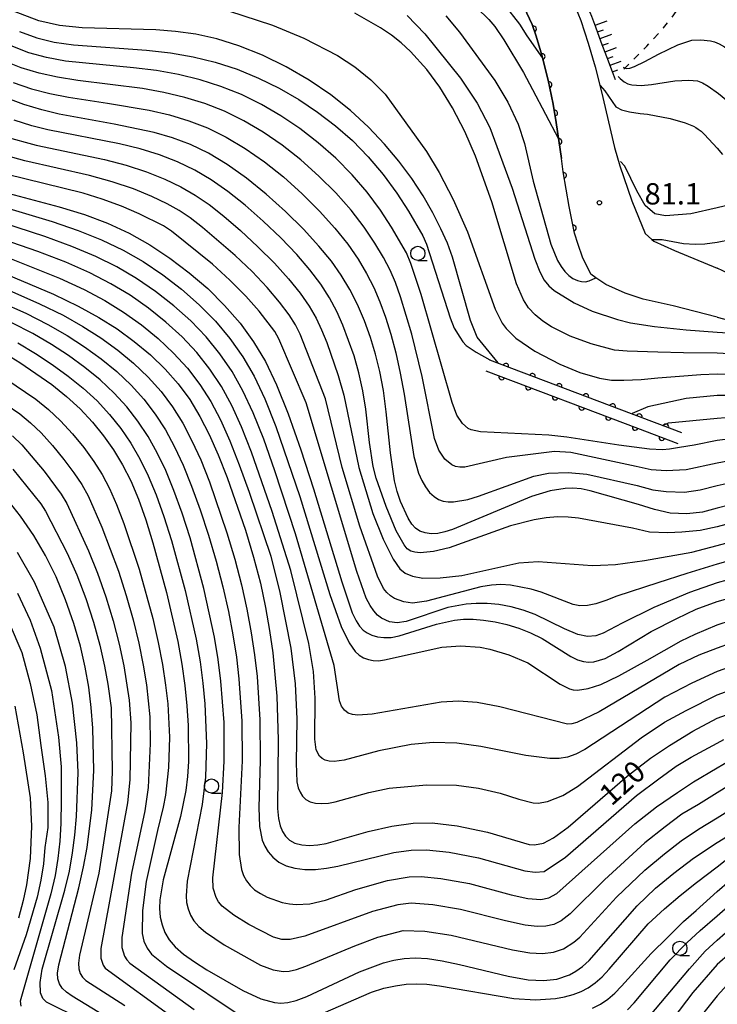
# Model space of a CAD drawing. Extents: x -10000 to -8000, y 96000 to 97501.
# Drawn here: x -8344 to -8221, y 97219 to 97392 of the extents above; entities that cross this region are included whole.
import ezdxf

# ---------------------------------------------------------------- set-up
doc = ezdxf.new("R2010")
doc.units = 0
doc.linetypes.add('I', pattern=[2.5, 1.25, -1.25])
for name, color, linetype in [('2101000', 3, 'Continuous'), ('6101110', 2, 'Continuous'), ('6101990', 2, 'Continuous'), ('6110000', 4, 'Continuous'), ('6301000', 2, 'I'), ('6331000', 2, 'Continuous'), ('7101000', 4, 'Continuous'), ('7102000', 2, 'Continuous'), ('7312000', 4, 'Continuous')]:
    doc.layers.add(name, color=color, linetype=linetype)
doc.layers.get('0').off()
doc.styles.add('ROMANS', font='romans')

# ---------------------------------------------------------------- blocks, each defined once
blk = doc.blocks.new('633100')
at = {"layer": '6331000'}
blk.add_lwpolyline([(0, -0.5), (0.67, -0.5)], dxfattribs=at)
blk.add_circle((0, 0), 0.5, dxfattribs=at)
blk = doc.blocks.new('731200')
at = {"layer": '7312000'}
blk.add_circle((0, 0), 0.15, dxfattribs=at)
blk = doc.blocks.new('M07')
blk.add_arc((0, 0), 0.5, 180, 0)

msp = doc.modelspace()

# ---------------------------------------------------------------- linework, layer by layer
at = {"layer": '2101000', "flags": 128}
for points in [[(-8269.44, 97416.17), (-8265.18, 97410.73), (-8264.7, 97410.11), (-8261.94, 97406.43), (-8259.62, 97403.01), (-8257.06, 97398.86), (-8254.72, 97394.64), (-8253.31, 97391.65), (-8252.56, 97389.57), (-8251.58, 97386.24), (-8250.5, 97381.87), (-8249.58, 97377.61), (-8249.04, 97374.39), (-8248.14, 97368.06)], [(-8253.87, 97409.15), (-8248.8, 97400.72), (-8247.12, 97397.66), (-8245.77, 97394.92), (-8244.75, 97392.32), (-8243.44, 97388.34), (-8242.22, 97384.17), (-8241.06, 97379.79), (-8238.82, 97370), (-8237.83, 97366.76), (-8235.73, 97360.59)], [(-8220.72, 97340.11), (-8228.49, 97342.14), (-8233.76, 97343.33), (-8236.9, 97344.39), (-8240.35, 97345.86), (-8242.08, 97347.08), (-8242.97, 97347.7), (-8244.46, 97350.71), (-8245.21, 97352.94), (-8245.86, 97354.91), (-8246.8, 97359.63), (-8247.86, 97365.71), (-8248.14, 97368.06)], [(-8235.73, 97360.59), (-8233.42, 97354.89), (-8232.21, 97353.79), (-8231.9, 97353.5), (-8228.21, 97351.87), (-8220.72, 97348.78)], [(-8142, 97315.49), (-8149.26, 97318.06), (-8171.04, 97327.19), (-8178.67, 97330.39), (-8180.77, 97331.27), (-8192.05, 97336.42), (-8201.17, 97340.59), (-8201.25, 97340.63), (-8208.1, 97343.22), (-8212.75, 97344.98), (-8220.72, 97348.78)], [(-8220.72, 97340.11), (-8216.48, 97339), (-8213.15, 97337.67), (-8200.83, 97332.75), (-8200.38, 97332.57), (-8190.45, 97328.73), (-8186.14, 97326.97), (-8175.38, 97322.58), (-8168.41, 97319.73), (-8156.46, 97314.54), (-8151.38, 97312.05), (-8150.54, 97311.64), (-8146.04, 97309.46)]]:
    msp.add_lwpolyline(points, dxfattribs=at)
at = {"layer": '6101110', "flags": 128}
msp.add_lwpolyline([(-8238.62, 97381.91), (-8239.14, 97383.31), (-8240.13, 97385.94), (-8241.12, 97388.56), (-8242.11, 97391.19), (-8242.81, 97393.05), (-8243.07, 97393.76), (-8243.11, 97393.82), (-8244.58, 97396.21), (-8246.06, 97398.6), (-8246.45, 97399.24), (-8247.86, 97400.73), (-8249.8, 97402.77), (-8250.13, 97403.11), (-8251.15, 97404.77), (-8252.66, 97407.19), (-8253.87, 97409.15)], dxfattribs=at)
at = {"layer": '6101990', "flags": 128}
for points in [[(-8242.23, 97391.5), (-8240.08, 97392.31)], [(-8241.79, 97390.33), (-8240.73, 97390.73)], [(-8241.35, 97389.16), (-8239.27, 97389.95)], [(-8240.91, 97388), (-8239.88, 97388.38)], [(-8240.46, 97386.83), (-8238.46, 97387.58)], [(-8240.02, 97385.66), (-8239.04, 97386.03)], [(-8239.58, 97384.49), (-8237.64, 97385.22)], [(-8239.14, 97383.32), (-8238.19, 97383.68)]]:
    msp.add_lwpolyline(points, dxfattribs=at)
at = {"layer": '6110000', "flags": 128}
for points in [[(-8248.14, 97368.06), (-8249.04, 97374.39), (-8249.58, 97377.61), (-8250.5, 97381.87), (-8251.58, 97386.24), (-8252.56, 97389.57), (-8253.31, 97391.65), (-8254.72, 97394.64), (-8257.06, 97398.86), (-8259.62, 97403.01), (-8261.94, 97406.43), (-8264.7, 97410.11), (-8265.18, 97410.73)], [(-8245.21, 97352.94), (-8245.86, 97354.91), (-8246.8, 97359.63), (-8247.86, 97365.71), (-8248.14, 97368.06)], [(-8226.94, 97319.77), (-8230.35, 97321.06), (-8235.81, 97323.13), (-8260.74, 97332.55)], [(-8261.44, 97330.68), (-8234.74, 97320.58), (-8227.65, 97317.9)]]:
    msp.add_lwpolyline(points, dxfattribs=at)
at = {"layer": '6301000', "flags": 128}
msp.add_lwpolyline([(-8237.15, 97383.77), (-8233.1, 97387.86), (-8230.19, 97391.04), (-8228.93, 97392.58), (-8227.84, 97394.08), (-8226.6, 97396.22), (-8225.63, 97398.86), (-8225.2, 97400.65), (-8225.15, 97401.35), (-8225.26, 97403.04), (-8225.67, 97405.45), (-8225.92, 97406.25), (-8226.71, 97408.07), (-8227.74, 97409.86), (-8228.8, 97411.23), (-8229.47, 97411.81), (-8230.34, 97412.39), (-8231.31, 97412.95), (-8233.12, 97413.82), (-8234.49, 97414.26), (-8236.12, 97414.58), (-8238.72, 97414.9), (-8241.71, 97415.14), (-8243.52, 97415.2), (-8246.2, 97415.13), (-8255.61, 97414.48)], dxfattribs=at)
at = {"layer": '7101000', "flags": 128}
for points in [[(-8267.64, 97398.31), (-8263.02, 97394.56), (-8260.89, 97392.55), (-8259.88, 97391.32), (-8258.25, 97388.97), (-8254.81, 97383.2), (-8253.21, 97380.23), (-8248.64, 97371.54)], [(-8259.27, 97332.1), (-8262.99, 97336.62), (-8264.16, 97339.54), (-8267.33, 97350.7), (-8268.22, 97353.14), (-8269.34, 97355.71), (-8270.77, 97358.51), (-8272.49, 97361.47), (-8274.49, 97364.52), (-8276.74, 97367.57), (-8279.27, 97370.6), (-8282.1, 97373.58), (-8285.25, 97376.49), (-8288.73, 97379.27), (-8292.52, 97381.86), (-8296.59, 97384.22), (-8300.78, 97386.26), (-8304.9, 97387.91), (-8308.8, 97389.11), (-8312.5, 97389.92), (-8316.07, 97390.43), (-8319.53, 97390.73), (-8332.5, 97391.05), (-8336.52, 97391.49), (-8340.13, 97392.31), (-8344.62, 97393.98)], [(-8281.75, 97336.58), (-8282.83, 97339.49), (-8284.06, 97342.34), (-8285.41, 97345.03), (-8286.89, 97347.53), (-8288.64, 97349.99), (-8290.82, 97352.64), (-8293.56, 97355.62), (-8296.71, 97358.75), (-8300.1, 97361.81), (-8303.55, 97364.59), (-8306.98, 97366.99), (-8310.29, 97368.98), (-8313.45, 97370.51), (-8316.58, 97371.69), (-8319.83, 97372.63), (-8326.88, 97374.11), (-8336.55, 97375.87), (-8339.58, 97376.62), (-8342.75, 97377.59), (-8346.03, 97378.8)], [(-8213.86, 97361.04), (-8220.72, 97359.39), (-8225.37, 97358.32), (-8229.82, 97357.95), (-8231.67, 97358.32), (-8233.4, 97359.8), (-8234.88, 97362.39), (-8236.95, 97366.69), (-8237.72, 97367.55)], [(-8350.67, 97363.33), (-8336.53, 97359.57), (-8332.11, 97358.2), (-8328.04, 97356.66), (-8324.25, 97354.9), (-8320.62, 97352.87), (-8317.07, 97350.54), (-8313.64, 97347.95), (-8310.4, 97345.16), (-8307.42, 97342.2), (-8304.72, 97339.08), (-8302.34, 97335.81), (-8300.25, 97332.31), (-8298.29, 97328.23), (-8296.26, 97323.13), (-8294.03, 97316.81), (-8291.77, 97309.93), (-8286.78, 97293.54), (-8284.98, 97288.1), (-8284.3, 97286.67), (-8283.67, 97285.74), (-8283.03, 97285.07), (-8282.31, 97284.57), (-8281.49, 97284.19), (-8280.53, 97283.9), (-8279.42, 97283.75), (-8278.13, 97283.78), (-8276.69, 97284.04), (-8270.15, 97286.08), (-8266.97, 97286.81), (-8265.38, 97286.96), (-8263.7, 97286.96), (-8261.83, 97286.81), (-8259.83, 97286.5), (-8257.75, 97286.03), (-8255.64, 97285.39), (-8253.56, 97284.58), (-8251.55, 97283.6), (-8246.49, 97280.43), (-8245.29, 97279.82), (-8244.28, 97279.52), (-8243.35, 97279.43), (-8242.41, 97279.5), (-8240.43, 97280.09), (-8238.18, 97281.31), (-8232.33, 97284.8), (-8227.81, 97287.13), (-8224.45, 97288.74), (-8220.72, 97290.07), (-8212.86, 97292.34)], [(-8348.6, 97348.84), (-8337.57, 97344.19), (-8333.21, 97342.1), (-8329.58, 97340.1), (-8326.37, 97338.06), (-8323.34, 97335.85), (-8320.49, 97333.48), (-8317.9, 97330.99), (-8315.6, 97328.38), (-8313.58, 97325.62), (-8311.77, 97322.67), (-8310.12, 97319.47), (-8308.56, 97315.92), (-8306.99, 97311.91), (-8303.75, 97302.64), (-8302.32, 97297.87), (-8301.14, 97293.34), (-8300.22, 97289.07), (-8299.5, 97285), (-8298.95, 97281.09), (-8298.26, 97273.44), (-8298, 97265.75), (-8298.11, 97253.68), (-8297.96, 97251.93), (-8297.67, 97250.64), (-8297.26, 97249.62), (-8296.71, 97248.77), (-8295.99, 97248.07), (-8295.04, 97247.56), (-8293.85, 97247.26), (-8292.48, 97247.17), (-8291.02, 97247.26), (-8289.53, 97247.53), (-8282.17, 97249.61), (-8277.99, 97250.56), (-8274.25, 97251.06), (-8270.92, 97251.13), (-8266.5, 97250.61), (-8261.14, 97249.51), (-8253.84, 97247.35), (-8252.87, 97247.29), (-8251.28, 97247.58), (-8249.51, 97248.48), (-8246.97, 97250.37), (-8236.58, 97259.38)], [(-8209.29, 97309.44), (-8220.72, 97306.55), (-8223.29, 97305.82), (-8226.06, 97305.53), (-8228.98, 97305.67), (-8231.75, 97306.26), (-8234.6, 97307.16), (-8243.07, 97309.59), (-8244.68, 97309.91), (-8246.12, 97310.03), (-8247.46, 97310), (-8250.15, 97309.56), (-8253.39, 97308.58), (-8267.34, 97302.76), (-8268.68, 97302.33), (-8269.9, 97302.08), (-8271.05, 97302.03), (-8272.11, 97302.17), (-8273.04, 97302.49), (-8273.81, 97302.99), (-8274.49, 97303.72), (-8275.14, 97304.74), (-8276.48, 97307.67), (-8277.06, 97309.43), (-8277.52, 97311.31), (-8278.21, 97316.25), (-8278.97, 97323.47), (-8279.46, 97327.21), (-8280.08, 97330.58), (-8280.84, 97333.65), (-8281.75, 97336.58)], [(-8346.51, 97334.01), (-8343.49, 97332.18), (-8337.87, 97328.27), (-8335.27, 97326.18), (-8332.87, 97323.99), (-8330.7, 97321.68), (-8328.75, 97319.26), (-8327, 97316.76), (-8325.41, 97314.15), (-8323.96, 97311.32), (-8322.6, 97308.12), (-8321.3, 97304.46), (-8320.04, 97300.41), (-8317.67, 97291.7), (-8315.69, 97283.07), (-8314.97, 97279.09), (-8314.43, 97275.33), (-8314.06, 97271.73), (-8313.84, 97268.25), (-8313.8, 97261.95), (-8313.97, 97259.27), (-8314.27, 97256.84), (-8315.22, 97252.24), (-8318.27, 97241.14), (-8318.85, 97237.6), (-8318.9, 97236.05), (-8318.77, 97234.57), (-8318.45, 97233.17), (-8317.94, 97231.84), (-8317.18, 97230.58), (-8316.12, 97229.33), (-8314.65, 97228.04), (-8312.74, 97226.67), (-8310.55, 97225.28), (-8304.22, 97221.66), (-8301.04, 97220.19), (-8298.62, 97219.52), (-8297.51, 97219.41), (-8296.3, 97219.5), (-8294.82, 97219.89), (-8292.97, 97220.6), (-8283.67, 97224.91), (-8279.46, 97226.52), (-8277.62, 97226.99), (-8275.8, 97227.27), (-8273.88, 97227.36), (-8271.71, 97227.24), (-8269.12, 97226.86), (-8266.06, 97226.22), (-8257.5, 97224.15), (-8254.02, 97223.5), (-8251.31, 97223.37)], [(-8175.38, 97322.58), (-8175.6, 97322.32), (-8176.26, 97322.07), (-8177.8, 97322.26), (-8183.42, 97323.76), (-8188.23, 97324.74), (-8193.41, 97325.45), (-8199.95, 97325.93), (-8212.88, 97326.36), (-8220.72, 97326.34), (-8226.21, 97325.82), (-8232.92, 97324.36), (-8235.68, 97323.19)], [(-8330.64, 97267.78), (-8330.92, 97271.47), (-8331.34, 97275), (-8331.96, 97278.52), (-8332.82, 97282.23), (-8333.98, 97286.24), (-8335.41, 97290.39), (-8337.08, 97294.43), (-8338.95, 97298.19), (-8341.04, 97301.71), (-8343.36, 97305.1), (-8345.92, 97308.42)], [(-8236.58, 97259.38), (-8232.45, 97262.54), (-8229.12, 97264.78), (-8225.03, 97267.26), (-8220.72, 97269.55), (-8213.5, 97272.15)], [(-8324.95, 97214.96), (-8334.29, 97220.63), (-8335.26, 97221.33), (-8336, 97222.05), (-8336.52, 97222.82), (-8336.81, 97223.67), (-8336.86, 97224.69), (-8336.64, 97226.16), (-8333.08, 97239.69), (-8332.24, 97243.39), (-8331.6, 97246.82), (-8330.78, 97253.42), (-8330.46, 97260.33), (-8330.64, 97267.78)], [(-8251.31, 97223.37), (-8248.94, 97223.66), (-8246.71, 97224.42), (-8245.59, 97225.03), (-8244.45, 97225.84), (-8243.24, 97226.93), (-8234.82, 97236.56), (-8231.58, 97239.63), (-8228.34, 97242.28), (-8224.89, 97244.92), (-8220.72, 97247.67), (-8212.5, 97252.7)], [(-8153.83, 97218.75), (-8156.8, 97221.58), (-8161.26, 97225.34), (-8164.33, 97227.53), (-8167.12, 97229.15), (-8170.86, 97230.91), (-8174.35, 97232.14), (-8177.01, 97232.76), (-8186.2, 97234.07), (-8196.19, 97235.95), (-8199.36, 97236.35), (-8202.19, 97236.37), (-8204.21, 97236.02), (-8206.47, 97235.32), (-8210.31, 97233.66), (-8213.73, 97231.88), (-8216.13, 97230.21), (-8220.72, 97226.2), (-8225.03, 97221.26), (-8230.96, 97213.51)]]:
    msp.add_lwpolyline(points, dxfattribs=at)
at = {"layer": '7102000', "flags": 128}
for points in [[(-8267.04, 97402.74), (-8262.47, 97399.37), (-8260.35, 97397.57), (-8258.25, 97395.23), (-8255.53, 97391.71), (-8254.21, 97389.67), (-8251.45, 97385.72)], [(-8306.73, 97394.03), (-8299.01, 97391.53), (-8293.48, 97389.22), (-8287.58, 97386.16), (-8284.48, 97384.19), (-8281.68, 97381.9), (-8279.15, 97379.36), (-8271.9, 97369.31), (-8269.64, 97365.61), (-8267.17, 97360.87), (-8264.69, 97355.14), (-8259.83, 97341.54), (-8258.57, 97339.1), (-8257.88, 97338.15), (-8256.17, 97336.47), (-8252.82, 97334.15), (-8248.41, 97331.86), (-8244.88, 97330.41), (-8241.45, 97329.41), (-8239.34, 97329.03), (-8237.15, 97329.03), (-8234.09, 97329.18), (-8231.17, 97329.47), (-8227.37, 97329.76), (-8223.58, 97330.05), (-8220.72, 97330.17), (-8214.75, 97330.1)], [(-8201.21, 97332.67), (-8220.72, 97333.78), (-8226.64, 97333.84), (-8231.17, 97333.99), (-8236.57, 97334.14), (-8238.81, 97334.35), (-8242.9, 97335.42), (-8246.62, 97336.79), (-8249.9, 97338.45), (-8251.41, 97339.45), (-8252.78, 97340.56), (-8253.93, 97341.8), (-8254.82, 97343.16), (-8256.04, 97345.99), (-8260.38, 97360.46), (-8263.24, 97368.45), (-8265.14, 97372.79), (-8267.34, 97376.96), (-8269.55, 97380.6), (-8271.86, 97383.75), (-8274.71, 97386.91), (-8276.33, 97388.41), (-8278.08, 97389.79), (-8279.99, 97391.08), (-8284.51, 97393.62)], [(-8275.32, 97393.23), (-8272.21, 97390.03), (-8265.88, 97382.2), (-8262.95, 97377.81), (-8260.77, 97373.51), (-8256.83, 97362.85), (-8252.83, 97350.33), (-8251.96, 97348.11), (-8251.17, 97346.66), (-8250.36, 97345.64), (-8249.41, 97344.81), (-8245.9, 97342.66), (-8242.7, 97341.19), (-8238.28, 97339.73), (-8235.96, 97339.15), (-8231.76, 97338.47), (-8226.21, 97337.93), (-8220.72, 97337.49), (-8216.02, 97337.18)], [(-8268.49, 97393.15), (-8266.09, 97390.28), (-8259.87, 97381.76), (-8257.58, 97377.96), (-8255.77, 97374.11), (-8254.63, 97370.68), (-8253.09, 97364.07), (-8249.98, 97353.01), (-8248.81, 97350.11), (-8248.21, 97349.07), (-8247.56, 97348.2), (-8246.85, 97347.49), (-8246.11, 97346.95), (-8245.34, 97346.58), (-8244.59, 97346.39), (-8243.88, 97346.37), (-8243.24, 97346.51), (-8242.08, 97347.08)], [(-8343.53, 97390.41), (-8340.48, 97389.29), (-8337.45, 97388.55), (-8334.05, 97388.08), (-8321.16, 97387.15), (-8316.94, 97386.66), (-8312.95, 97385.97), (-8309.07, 97385.02), (-8305.24, 97383.76), (-8301.48, 97382.22), (-8297.84, 97380.44), (-8294.36, 97378.44), (-8291.05, 97376.23), (-8287.9, 97373.82), (-8284.93, 97371.21), (-8282.14, 97368.37), (-8279.52, 97365.27), (-8277.13, 97361.96), (-8275.08, 97358.8), (-8272.56, 97354.48), (-8271.9, 97352.96), (-8267.7, 97340.02), (-8267.04, 97338.2), (-8266.05, 97336.59), (-8265.5, 97335.79), (-8264.89, 97335.13), (-8263.13, 97333.95), (-8260.72, 97332.6)], [(-8237.27, 97384.12), (-8236.75, 97383.92), (-8236.07, 97383.98), (-8235.26, 97384.24), (-8233.48, 97385.11), (-8231.07, 97386.45), (-8227.66, 97388.05), (-8225.91, 97388.68), (-8225.16, 97388.86), (-8223.63, 97388.93), (-8221.91, 97388.77), (-8221.2, 97388.62), (-8220.35, 97388.27), (-8219.46, 97387.71), (-8218.55, 97387.02), (-8215.34, 97384.26), (-8213.51, 97383.06), (-8208.31, 97380.12)], [(-8216.04, 97319.04), (-8220.72, 97318.42), (-8224.75, 97317.63), (-8227.37, 97317.2), (-8229.12, 97316.91), (-8230.32, 97316.8), (-8232.65, 97316.9), (-8238.06, 97317.6), (-8247.16, 97319.03), (-8250.33, 97319.38), (-8262.39, 97319.98), (-8264.03, 97320.29), (-8264.57, 97320.53), (-8265.55, 97321.43), (-8266.53, 97322.89), (-8267.38, 97325.1), (-8272.83, 97344.15), (-8274.63, 97349.59), (-8275.43, 97351.44), (-8278.03, 97355.98), (-8280, 97358.97), (-8282.35, 97362.11), (-8284.99, 97365.18), (-8287.88, 97368.1), (-8290.95, 97370.82), (-8294.17, 97373.32), (-8297.51, 97375.58), (-8300.95, 97377.57), (-8304.47, 97379.3), (-8308.07, 97380.75), (-8311.76, 97381.92), (-8315.54, 97382.84), (-8319.43, 97383.53), (-8323.45, 97384.04), (-8335.43, 97385.21), (-8338.77, 97385.81), (-8341.87, 97386.66), (-8345, 97387.87)], [(-8215.74, 97315.36), (-8220.72, 97314.47), (-8226.21, 97313.26), (-8229.71, 97313.11), (-8232.33, 97313.26), (-8234.98, 97313.87), (-8246.49, 97316.31), (-8249.36, 97316.51), (-8257.78, 97315.46), (-8265.13, 97313.76), (-8266.03, 97313.73), (-8266.77, 97313.86), (-8267.43, 97314.15), (-8268.65, 97315.16), (-8269.7, 97316.75), (-8270.48, 97318.78), (-8272.68, 97329.7), (-8274.5, 97337.13), (-8276.47, 97343.73), (-8277.36, 97346.23), (-8278.31, 97348.41), (-8279.47, 97350.63), (-8280.98, 97353.16), (-8282.88, 97355.97), (-8285.17, 97358.95), (-8287.85, 97361.99), (-8290.82, 97364.98), (-8294, 97367.82), (-8297.3, 97370.41), (-8300.67, 97372.72), (-8304.06, 97374.71), (-8307.46, 97376.37), (-8310.91, 97377.73), (-8314.45, 97378.82), (-8318.13, 97379.7), (-8321.91, 97380.39), (-8333.29, 97381.81), (-8336.82, 97382.35), (-8340.1, 97383.07), (-8343.26, 97384.04), (-8346.47, 97385.32)], [(-8238.15, 97382.5), (-8237.79, 97382.15), (-8237.08, 97381.55), (-8236.46, 97381.23), (-8235.74, 97381.03), (-8234.08, 97380.92), (-8232.27, 97381.08), (-8228.15, 97381.73), (-8225.72, 97381.87), (-8224.2, 97381.75), (-8223.3, 97381.39), (-8222.31, 97380.79), (-8220.52, 97379.49), (-8216.55, 97376.25), (-8214.38, 97375.09), (-8212.49, 97374.45), (-8207.38, 97373.51)], [(-8344.64, 97381.42), (-8341.42, 97380.33), (-8338.2, 97379.48), (-8334.92, 97378.84), (-8328.03, 97377.82), (-8320.72, 97376.56), (-8317.14, 97375.73), (-8313.74, 97374.71), (-8310.45, 97373.44), (-8307.17, 97371.84), (-8303.82, 97369.85), (-8300.43, 97367.5), (-8297.05, 97364.82), (-8293.77, 97361.87), (-8290.7, 97358.8), (-8288, 97355.8), (-8285.76, 97352.98), (-8283.94, 97350.35), (-8282.44, 97347.83), (-8281.18, 97345.38), (-8280.1, 97342.86), (-8279.11, 97340.15), (-8278.17, 97337.15), (-8277.29, 97333.86), (-8276.5, 97330.31), (-8275.82, 97326.58), (-8274.14, 97315.62), (-8273.3, 97312.7), (-8272.73, 97311.4), (-8272.07, 97310.25), (-8271.34, 97309.3), (-8270.56, 97308.57), (-8269.75, 97308.05), (-8268.93, 97307.75), (-8268.06, 97307.63), (-8267.12, 97307.65), (-8264.63, 97308.07), (-8262.71, 97308.66), (-8253.02, 97312.15), (-8250.44, 97312.66), (-8246.98, 97312.78), (-8243.68, 97312.48), (-8234.78, 97310.51), (-8232.04, 97309.76), (-8229.71, 97309.47), (-8226.5, 97309.32), (-8223.73, 97309.76), (-8220.72, 97310.51), (-8215.45, 97311.67)], [(-8241.35, 97380.88), (-8240.52, 97379.96), (-8238.54, 97377.17), (-8238.42, 97377.09), (-8237.55, 97376.63), (-8236.16, 97376.26), (-8234.26, 97375.98)], [(-8234.26, 97375.98), (-8232.97, 97375.84), (-8229.01, 97375.12), (-8226.36, 97374.32), (-8224.92, 97373.73), (-8224.48, 97373.49), (-8224.05, 97373.21), (-8223.57, 97372.86), (-8222.94, 97372.29), (-8220.72, 97369.89), (-8219.77, 97368.78)], [(-8286.59, 97338.71), (-8287.69, 97341.16), (-8288.96, 97343.55), (-8290.51, 97345.94), (-8292.4, 97348.45), (-8294.74, 97351.15), (-8297.56, 97354.08), (-8300.67, 97357.06), (-8303.84, 97359.85), (-8306.86, 97362.26), (-8309.78, 97364.3), (-8312.7, 97366.02), (-8315.71, 97367.47), (-8318.88, 97368.7), (-8322.29, 97369.74), (-8325.94, 97370.65), (-8338.57, 97373.13), (-8341.34, 97373.82), (-8344.47, 97374.78)], [(-8346.2, 97371.96), (-8340.58, 97370.38), (-8328.57, 97367.87), (-8324.74, 97366.86), (-8321.19, 97365.7), (-8317.97, 97364.43), (-8315.12, 97363.06), (-8312.59, 97361.61), (-8310.17, 97359.94), (-8307.57, 97357.89), (-8304.64, 97355.37), (-8301.56, 97352.54), (-8298.66, 97349.65), (-8296.16, 97346.9), (-8294.12, 97344.36), (-8292.52, 97342.06), (-8291.32, 97339.98), (-8290.35, 97337.92), (-8289.44, 97335.65), (-8287.43, 97329.87), (-8286.46, 97326.42), (-8283.79, 97313.68), (-8281.34, 97305.61), (-8279.53, 97301.07), (-8277.74, 97297.54), (-8276.59, 97295.87), (-8275.62, 97295.11), (-8274.37, 97294.55), (-8272.53, 97294.22), (-8269.5, 97294.26), (-8265.7, 97294.69), (-8255.65, 97296.93), (-8252.24, 97297.14), (-8242.7, 97296.45), (-8241.25, 97296.51), (-8238.61, 97296.61), (-8233.5, 97297.34), (-8225.18, 97298.8), (-8220.72, 97299.96), (-8213.98, 97301.78)], [(-8305.57, 97351), (-8311.31, 97355.93), (-8313.47, 97357.62), (-8315.4, 97358.92), (-8317.54, 97360.11), (-8320.24, 97361.38), (-8323.49, 97362.7), (-8327.2, 97363.97), (-8331.19, 97365.09), (-8342.6, 97367.64), (-8347.93, 97369.14)], [(-8334.3, 97352.6), (-8339.05, 97354.33), (-8375.91, 97366.31)], [(-8297.87, 97336.35), (-8298.57, 97337.62), (-8301.36, 97341.19), (-8303.69, 97343.81), (-8306.49, 97346.65), (-8309.57, 97349.46), (-8316.78, 97355.3), (-8318.21, 97356.23), (-8322.48, 97358.33), (-8325.6, 97359.66), (-8329, 97360.93), (-8332.35, 97361.96), (-8345.95, 97365.28)], [(-8357.2, 97362.76), (-8337.79, 97356.95), (-8333.21, 97355.4), (-8329.08, 97353.75), (-8325.31, 97351.94), (-8321.77, 97349.91), (-8318.32, 97347.6), (-8315.01, 97345.06), (-8311.9, 97342.32), (-8309.06, 97339.43), (-8306.49, 97336.39), (-8304.22, 97333.18), (-8302.22, 97329.74), (-8300.35, 97325.76), (-8298.41, 97320.89), (-8294.19, 97308.6), (-8288.91, 97291.32), (-8286.93, 97285.72), (-8285.49, 97282.8), (-8284.42, 97281.3), (-8283.75, 97280.68), (-8282.98, 97280.2), (-8282.13, 97279.87), (-8281.26, 97279.69), (-8280.36, 97279.67), (-8279.27, 97279.82), (-8269.22, 97282.05), (-8265.89, 97282.3), (-8262.47, 97282.06), (-8260.72, 97281.73), (-8257.41, 97280.73), (-8254.06, 97279.28), (-8248.38, 97275.56), (-8246.74, 97274.71), (-8246.05, 97274.54), (-8245.31, 97274.51), (-8243.43, 97274.79), (-8241.23, 97275.48), (-8238.05, 97276.99), (-8233.06, 97279.8), (-8227.08, 97283.16), (-8224.6, 97284.33), (-8220.72, 97285.97), (-8218.19, 97286.82)], [(-8302.7, 97316.4), (-8304.45, 97320.84), (-8306.17, 97324.6), (-8308, 97327.93), (-8310.04, 97331), (-8312.33, 97333.9), (-8314.9, 97336.65), (-8317.75, 97339.27), (-8320.83, 97341.73), (-8324.07, 97343.98), (-8327.45, 97346.02), (-8331.15, 97347.92), (-8335.39, 97349.79), (-8340.3, 97351.71), (-8365.76, 97360.49)], [(-8232.21, 97353.79), (-8231.01, 97353.83), (-8230.38, 97353.79), (-8226.66, 97353.13), (-8224.59, 97353.01), (-8222.9, 97353.07), (-8220.72, 97353.34), (-8215.89, 97354.27)], [(-8218.44, 97282.68), (-8220.72, 97281.86), (-8223.97, 97280.68), (-8227.44, 97279.02), (-8241.5, 97270.68), (-8245.45, 97268.79), (-8246.32, 97268.55), (-8247.09, 97268.52), (-8258.96, 97271.57), (-8262.98, 97272.32), (-8266.28, 97272.58), (-8269.29, 97272.39), (-8281.45, 97270.28), (-8283.95, 97270.08), (-8284.9, 97270.19), (-8285.69, 97270.47), (-8286.33, 97270.97), (-8286.83, 97271.69), (-8287.19, 97272.63), (-8288.14, 97278.85), (-8294.93, 97302.02), (-8298.57, 97313.08), (-8300.55, 97318.64), (-8302.4, 97323.3), (-8304.2, 97327.17), (-8306.11, 97330.55), (-8308.26, 97333.7), (-8310.69, 97336.67), (-8313.4, 97339.49), (-8316.38, 97342.16), (-8319.57, 97344.66), (-8322.92, 97346.94), (-8326.38, 97348.98), (-8330.11, 97350.84), (-8334.3, 97352.6)], [(-8347.12, 97351.24), (-8336.48, 97346.99), (-8332.18, 97345.01), (-8328.51, 97343.06), (-8325.22, 97341.02), (-8322.08, 97338.79), (-8319.12, 97336.38), (-8316.4, 97333.82), (-8313.97, 97331.14), (-8311.81, 97328.31), (-8309.88, 97325.3), (-8308.15, 97322.04), (-8306.51, 97318.38), (-8304.84, 97314.16), (-8303.1, 97309.36), (-8299.31, 97298.07), (-8297.7, 97291.69), (-8295.77, 97281.89), (-8295.02, 97275.61), (-8294.74, 97269.42), (-8294.84, 97261.62), (-8294.71, 97258.36), (-8294.48, 97257.32), (-8294.15, 97256.52), (-8293.71, 97255.83), (-8293.13, 97255.27), (-8292.38, 97254.86), (-8291.42, 97254.62), (-8290.33, 97254.55), (-8289.16, 97254.63), (-8287.96, 97254.84), (-8282.05, 97256.5), (-8278.48, 97257.22), (-8271.88, 97257.83), (-8266.59, 97257.76), (-8262.71, 97257.27), (-8258.95, 97256.38), (-8255.62, 97255.29), (-8253.14, 97254.65), (-8252.21, 97254.6), (-8250.59, 97254.88), (-8247.91, 97255.97), (-8245.33, 97257.55), (-8234.1, 97266.13), (-8229.99, 97268.87), (-8226.2, 97270.91), (-8220.72, 97273.65), (-8214.68, 97275.82)], [(-8214.43, 97298.41), (-8220.72, 97296.66), (-8226.06, 97295.01), (-8231.16, 97293.41), (-8238.36, 97291.06), (-8240.35, 97290.26), (-8242.07, 97289.7), (-8243.57, 97289.39), (-8244.88, 97289.36), (-8246.09, 97289.56), (-8251.68, 97291.76), (-8253.47, 97292.29), (-8257.13, 97292.97), (-8258.79, 97293.08), (-8260.46, 97293), (-8262.34, 97292.69), (-8271.91, 97290.15), (-8274.38, 97289.82), (-8275.88, 97290.01), (-8277.52, 97290.61), (-8278.25, 97291.07), (-8278.89, 97291.66), (-8279.47, 97292.41), (-8280.54, 97294.57), (-8283.62, 97303.33), (-8286.73, 97313.69), (-8289.69, 97325.75), (-8294.11, 97337.14), (-8294.94, 97338.8), (-8296.08, 97340.57), (-8297.74, 97342.78), (-8299.93, 97345.35), (-8302.57, 97348.15), (-8305.57, 97351)], [(-8344.9, 97344.66), (-8340, 97342.5), (-8335.87, 97340.48), (-8332.36, 97338.52), (-8329.22, 97336.5), (-8326.24, 97334.34), (-8323.45, 97332.02), (-8320.89, 97329.59), (-8318.62, 97327.04), (-8316.61, 97324.35), (-8314.81, 97321.49), (-8313.18, 97318.4), (-8311.64, 97315), (-8310.11, 97311.16), (-8307.01, 97302.19), (-8305.62, 97297.52), (-8304.45, 97293.02), (-8303.49, 97288.72), (-8302.74, 97284.61), (-8302.15, 97280.69), (-8301.72, 97276.88), (-8301.23, 97269.3), (-8301.16, 97262.1), (-8301.42, 97253.85), (-8301.31, 97250.5), (-8300.8, 97248.08), (-8300.36, 97247.02), (-8299.75, 97246.02), (-8298.93, 97245.08), (-8297.89, 97244.25), (-8296.59, 97243.6), (-8295.05, 97243.16), (-8293.29, 97242.94), (-8291.41, 97242.95), (-8289.47, 97243.15), (-8287.47, 97243.52), (-8277.63, 97245.94), (-8274.59, 97246.36), (-8271.87, 97246.41), (-8267.92, 97245.97), (-8262.74, 97244.98), (-8254.58, 97242.71), (-8252.75, 97242.48), (-8251.18, 97242.58), (-8247.44, 97245.12), (-8234.93, 97255.96), (-8231.01, 97258.91), (-8227.95, 97261.11), (-8225.32, 97262.71), (-8220.72, 97265.17), (-8219.54, 97265.83)], [(-8346.98, 97342.84), (-8342.44, 97340.82), (-8338.53, 97338.86), (-8335.14, 97336.93), (-8332.07, 97334.94), (-8329.15, 97332.82), (-8326.4, 97330.56), (-8323.89, 97328.19), (-8321.64, 97325.7), (-8319.65, 97323.08), (-8317.86, 97320.31), (-8316.24, 97317.34), (-8314.72, 97314.08), (-8313.23, 97310.4), (-8311.73, 97306.23), (-8310.27, 97301.75), (-8308.92, 97297.17), (-8307.75, 97292.69), (-8306.77, 97288.36), (-8305.98, 97284.23), (-8305.36, 97280.29), (-8304.9, 97276.49), (-8304.38, 97269.04), (-8304.32, 97262.06), (-8304.95, 97250.33), (-8304.86, 97245.58), (-8304.44, 97242.93), (-8304.09, 97241.86), (-8303.6, 97240.93), (-8302.96, 97240.11), (-8302.14, 97239.37), (-8301.13, 97238.7), (-8299.93, 97238.08), (-8297.3, 97237.12), (-8296.03, 97236.86), (-8294.82, 97236.75), (-8292.42, 97236.88), (-8289.69, 97237.52), (-8284.31, 97239.4), (-8278.75, 97241.01), (-8274.93, 97241.65), (-8272.81, 97241.68), (-8269.35, 97241.34), (-8264.33, 97240.45), (-8257.01, 97238.47), (-8254.03, 97237.85), (-8251.75, 97237.68), (-8250.34, 97237.93), (-8248.93, 97238.7), (-8235.21, 97250.95), (-8231.41, 97253.98), (-8227.72, 97256.47), (-8224.89, 97258.34), (-8220.72, 97260.8), (-8218.75, 97261.97)], [(-8309.44, 97239.63), (-8309.49, 97241.46), (-8307.81, 97256.51), (-8307.48, 97262.02), (-8307.53, 97268.78), (-8308.08, 97276.1), (-8308.56, 97279.89), (-8309.21, 97283.84), (-8311.06, 97292.36), (-8313.52, 97301.3), (-8314.92, 97305.64), (-8316.36, 97309.64), (-8317.8, 97313.16), (-8319.3, 97316.28), (-8320.9, 97319.12), (-8322.68, 97321.81), (-8324.66, 97324.36), (-8326.88, 97326.79), (-8329.36, 97329.1), (-8332.06, 97331.3), (-8334.92, 97333.38), (-8337.92, 97335.35), (-8341.19, 97337.25), (-8344.87, 97339.13)], [(-8213.53, 97305.15), (-8220.72, 97303.25), (-8223.72, 97302.59), (-8226.93, 97302.3), (-8229.41, 97302.16), (-8232.62, 97302.3), (-8235.6, 97303.02), (-8245.12, 97304.75), (-8246.94, 97304.94), (-8248.83, 97304.97), (-8250.85, 97304.82), (-8252.94, 97304.48), (-8257.12, 97303.4), (-8267.92, 97299.53), (-8270.67, 97298.87), (-8273.01, 97298.68), (-8273.94, 97298.77), (-8274.67, 97298.98), (-8275.27, 97299.39), (-8275.85, 97300.07), (-8277.21, 97302.56), (-8279, 97306.84), (-8280.73, 97311.81), (-8281.27, 97313.87), (-8281.9, 97318.06), (-8282.56, 97323.94), (-8283.08, 97327.19), (-8283.79, 97330.33), (-8284.65, 97333.32), (-8286.59, 97338.71)], [(-8343.85, 97335.63), (-8340.7, 97333.76), (-8337.77, 97331.82), (-8334.96, 97329.78), (-8332.31, 97327.64), (-8329.87, 97325.39), (-8327.68, 97323.02), (-8325.71, 97320.53), (-8323.95, 97317.94), (-8322.35, 97315.21), (-8320.88, 97312.24), (-8319.48, 97308.88), (-8318.11, 97305.05), (-8316.78, 97300.85), (-8314.36, 97292.03), (-8312.45, 97283.46), (-8311.76, 97279.49), (-8311.25, 97275.72), (-8310.9, 97272.07), (-8310.6, 97265.12), (-8310.79, 97259.19), (-8311.37, 97254.36), (-8314.02, 97240.9), (-8314.21, 97238.28), (-8314.11, 97237.1), (-8313.85, 97235.98), (-8313.44, 97234.92), (-8312.83, 97233.91), (-8311.98, 97232.91), (-8310.81, 97231.88), (-8307.53, 97229.67), (-8301.09, 97226.09), (-8298.9, 97225.26), (-8297.1, 97224.97), (-8296.08, 97225.05), (-8294.8, 97225.35), (-8293.12, 97225.91), (-8284.53, 97229.51), (-8280.45, 97231.02), (-8275.99, 97232.19), (-8272.2, 97232.06), (-8267.52, 97231.39), (-8256.77, 97228.79), (-8253.7, 97228.25), (-8251.46, 97228.14), (-8249.56, 97228.38), (-8247.77, 97228.98), (-8245.94, 97230.13), (-8244.92, 97231.02), (-8238.45, 97238.04), (-8233.46, 97242.82), (-8229.99, 97245.7), (-8227.08, 97247.98), (-8224.01, 97250.02), (-8220.72, 97252.05), (-8217.17, 97254.25)], [(-8217.31, 97294.35), (-8220.72, 97293.37), (-8225.62, 97291.66), (-8231.89, 97289.03), (-8237.44, 97286.26), (-8240.82, 97284.5), (-8242.1, 97284.05), (-8243.53, 97283.95), (-8245.25, 97284.29), (-8247.57, 97285.27), (-8252.78, 97287.79), (-8254.85, 97288.55), (-8256.99, 97289.15), (-8259.13, 97289.56), (-8261.19, 97289.76), (-8263.14, 97289.77), (-8264.93, 97289.64), (-8268.12, 97289.02), (-8275.49, 97286.57), (-8277.07, 97286.34), (-8278.41, 97286.49), (-8279.79, 97287.14), (-8280.49, 97287.7), (-8281.18, 97288.43), (-8281.83, 97289.37), (-8282.51, 97290.71), (-8284.18, 97295.35), (-8293.09, 97325.04), (-8297.87, 97336.35)], [(-8345.92, 97329.28), (-8340.68, 97325.69), (-8338.43, 97323.87), (-8336.29, 97321.88), (-8334.2, 97319.61), (-8332.23, 97317.19), (-8330.47, 97314.76), (-8329, 97312.43), (-8327.72, 97309.99), (-8326.47, 97307.19), (-8325.16, 97303.81), (-8322.48, 97295.77), (-8320.08, 97287.1), (-8319.12, 97282.91), (-8318.37, 97278.99), (-8317.82, 97275.38), (-8317.45, 97272.07), (-8317.14, 97266.22), (-8317.29, 97260.89), (-8317.82, 97256.02), (-8318.24, 97253.91), (-8319.27, 97249.81), (-8321.23, 97240.81), (-8321.88, 97235.7), (-8321.92, 97231.69), (-8321.63, 97230.3), (-8321.08, 97229.08), (-8320.27, 97228.06), (-8317.63, 97225.93), (-8303.29, 97216.29)], [(-8348.36, 97326.39), (-8343.48, 97323.11), (-8341.59, 97321.57), (-8339.72, 97319.77), (-8337.71, 97317.54), (-8335.71, 97315.11), (-8333.95, 97312.77), (-8332.59, 97310.71), (-8331.47, 97308.67), (-8329.03, 97303.16), (-8326.13, 97295.44), (-8324.77, 97291.18), (-8323.55, 97286.88), (-8322.54, 97282.74), (-8321.76, 97278.89), (-8321.2, 97275.43), (-8320.62, 97269.82), (-8320.54, 97265.1), (-8320.9, 97257.34), (-8321.46, 97253.23), (-8323.81, 97242.26), (-8325.52, 97230.98), (-8325.5, 97229.21), (-8325.06, 97227.7), (-8324.66, 97227.02), (-8324.11, 97226.42), (-8312.76, 97218.32)], [(-8230.29, 97321.09), (-8229.27, 97321.57), (-8220.72, 97322.38), (-8216.33, 97322.72), (-8214.45, 97322.85), (-8207.21, 97323.05), (-8198.72, 97323.06), (-8191.27, 97322.57), (-8185.14, 97321.77), (-8177.44, 97320.17), (-8166.59, 97317.98), (-8157.33, 97314.33), (-8153.54, 97312.37), (-8151.38, 97312.05)], [(-8344.74, 97319.26), (-8343.15, 97317.66)], [(-8343.15, 97317.66), (-8339.19, 97313.04), (-8336.18, 97309), (-8335.23, 97307.34), (-8331.36, 97299.04), (-8329.78, 97295.1), (-8328.31, 97290.91), (-8327.03, 97286.67), (-8325.97, 97282.57), (-8325.16, 97278.79), (-8324.22, 97272.74), (-8323.93, 97268.74), (-8324.09, 97258.7), (-8324.54, 97254.68), (-8329.24, 97229.05), (-8329.24, 97227.3), (-8328.82, 97226.08), (-8328.43, 97225.56), (-8316.67, 97217.01)], [(-8215.85, 97279.48), (-8220.72, 97277.76), (-8225.18, 97275.72), (-8229.96, 97273.26), (-8244.01, 97264.07), (-8245.61, 97263.21), (-8247.06, 97262.68), (-8248.52, 97262.45), (-8250.18, 97262.46), (-8254.39, 97262.97), (-8262.3, 97264.56), (-8266.55, 97265.14), (-8270.72, 97265.27), (-8274.61, 97264.92), (-8280.29, 97263.83), (-8286.4, 97262.15), (-8288.17, 97261.93), (-8289, 97261.99), (-8289.71, 97262.17), (-8290.28, 97262.47), (-8290.71, 97262.89), (-8291.29, 97264.01), (-8291.55, 97265.84), (-8291.49, 97273.08), (-8291.78, 97277.78), (-8292.59, 97282.68), (-8295.78, 97295.56), (-8299.04, 97305.93), (-8302.7, 97316.4)], [(-8344.73, 97313.41), (-8339.78, 97307.28), (-8338.98, 97306.02), (-8335.13, 97298.58), (-8333.43, 97294.77), (-8331.86, 97290.65), (-8330.5, 97286.46), (-8329.39, 97282.4), (-8328.56, 97278.7), (-8327.98, 97275.53), (-8327.41, 97271.4), (-8327.2, 97260.23), (-8327.36, 97256.76), (-8329.56, 97242.27), (-8332.99, 97227.88), (-8333.16, 97226.47), (-8333.11, 97225.45), (-8332.87, 97224.65), (-8332.46, 97223.99), (-8331.86, 97223.41), (-8325, 97219.02)], [(-8332.6, 97216.54), (-8338.8, 97219.57), (-8339.44, 97220.21), (-8339.81, 97221.24), (-8339.87, 97223.03), (-8339.54, 97225.37), (-8335.54, 97239.28), (-8334.75, 97242.66), (-8334.18, 97245.85), (-8333.78, 97249), (-8333.53, 97252.23), (-8333.21, 97260.01), (-8333.46, 97265.23), (-8334.2, 97272.18), (-8335.44, 97278.63), (-8337.43, 97285.58), (-8340.91, 97293.52), (-8343.89, 97298.73)], [(-8343.89, 97291.54), (-8341.65, 97286.82), (-8339.91, 97281.86), (-8337.93, 97274.41), (-8336.69, 97266.22), (-8336.19, 97261.01), (-8336.19, 97255.05), (-8336.27, 97251.04), (-8336.43, 97247.89), (-8336.76, 97244.88), (-8337.27, 97241.86), (-8337.99, 97238.67)], [(-8345.38, 97286.32), (-8343.14, 97281.11), (-8341.65, 97275.65), (-8340.5, 97270.17), (-8339.76, 97264.78), (-8339.03, 97259.39), (-8338.54, 97254.74), (-8338.54, 97250.33), (-8339.08, 97246.78), (-8339.33, 97243.9), (-8339.78, 97241.06), (-8340.45, 97238.06), (-8342.37, 97231.41), (-8344.54, 97225.3)], [(-8344.38, 97271.68), (-8342.89, 97263.49), (-8341.65, 97255.55), (-8341.4, 97250.58), (-8341.65, 97244.87), (-8342.29, 97240.26), (-8342.9, 97237.45), (-8343.73, 97234.34)], [(-8217.96, 97258.11), (-8220.72, 97256.42), (-8224.01, 97254.4), (-8226.93, 97252.65), (-8229.87, 97250.46), (-8233.46, 97247.64), (-8240.58, 97241.12), (-8246.6, 97235.11), (-8248.16, 97233.91), (-8249.5, 97233.28), (-8250.87, 97232.97), (-8252.42, 97232.92), (-8254.55, 97233.15), (-8257.97, 97233.88), (-8265.93, 97235.92), (-8270.78, 97236.7), (-8274.59, 97236.98), (-8276.92, 97236.7), (-8281.41, 97235.52), (-8293.28, 97231.22), (-8295.87, 97230.59), (-8297.35, 97230.6), (-8298.8, 97231), (-8303.16, 97233.26), (-8305.82, 97234.9), (-8307.85, 97236.49), (-8308.49, 97237.24), (-8308.94, 97237.99), (-8309.44, 97239.63)], [(-8294.15, 97215.88), (-8281.6, 97221.33), (-8279.39, 97222.02), (-8277.36, 97222.47), (-8275.49, 97222.73), (-8273.72, 97222.82), (-8271.84, 97222.75), (-8269.62, 97222.48), (-8256.51, 97220.23), (-8252.68, 97219.98), (-8249.17, 97220.22), (-8247.57, 97220.52), (-8246.08, 97220.93), (-8244.69, 97221.47), (-8243.41, 97222.13), (-8242.2, 97222.97), (-8240.99, 97224.04), (-8239.74, 97225.37), (-8232.87, 97233.39), (-8229.99, 97235.99), (-8227.22, 97238.33), (-8224.34, 97240.62), (-8220.72, 97243.38), (-8219.32, 97244.51)], [(-8242.68, 97218.51), (-8241.24, 97219.24), (-8239.95, 97220.1), (-8238.74, 97221.15), (-8237.54, 97222.41), (-8232.33, 97228.12), (-8229.41, 97231.03), (-8226.64, 97233.8), (-8224.45, 97235.7), (-8220.72, 97239.08), (-8218.56, 97240.93)], [(-8233.15, 97216.48), (-8225.61, 97225.46), (-8222.84, 97228.55), (-8220.72, 97230.49), (-8217.8, 97233.09), (-8215.77, 97234.62), (-8213.49, 97235.94), (-8206.8, 97238.99), (-8203.63, 97240.16), (-8201.24, 97240.54), (-8199.46, 97240.55), (-8195.04, 97240.07), (-8177.5, 97236.84), (-8174.75, 97236.13), (-8171.92, 97235.15), (-8169.04, 97233.8), (-8165.14, 97231.55), (-8162.48, 97229.7), (-8159.34, 97226.91), (-8155.13, 97222.79), (-8152.49, 97219.88), (-8150.58, 97217.38)], [(-8337.99, 97238.67), (-8343.41, 97219.77), (-8343.3, 97218.87)], [(-8236.49, 97218.26), (-8235.35, 97219.44), (-8228.99, 97227.05), (-8226.09, 97230.04), (-8223.72, 97232.2), (-8220.72, 97234.79), (-8217.47, 97237.57)], [(-8157.31, 97217.49), (-8161.16, 97220.18), (-8168.56, 97224.88), (-8171.57, 97226.47), (-8174.48, 97227.67), (-8177.18, 97228.45), (-8185.28, 97229.79), (-8198.34, 97232.14), (-8200.59, 97232.31), (-8202.54, 97232.21), (-8204.74, 97231.68), (-8208.75, 97230.05), (-8211.85, 97228.48), (-8213.95, 97227.06), (-8218.43, 97223.22), (-8220.72, 97220.68), (-8225.34, 97214.88)]]:
    msp.add_lwpolyline(points, dxfattribs=at)

# ---------------------------------------------------------------- block references
at = {"layer": '6110000'}
for p, rotation in [((-8253.03, 97390.86), 109.8281337714205), ((-8251.52, 97386), 103.8818909870049), ((-8250.32, 97381.05), 102.1865771578994), ((-8249.32, 97376.06), 99.52002186575454), ((-8248.56, 97371.03), 98.09208259895549), ((-8247.75, 97365.09), 99.88966692763057), ((-8246.04, 97355.82), 101.263236657517), ((-8257.93, 97331.49), 159.3005269099568), ((-8253.24, 97329.71), 159.3005269099568), ((-8258.63, 97329.62), 339.2795147003258), ((-8248.54, 97327.94), 159.3005269099568), ((-8253.94, 97327.84), 339.2795147003258), ((-8243.84, 97326.16), 159.3005269099568), ((-8249.24, 97326.07), 339.2795147003258), ((-8239.14, 97324.39), 159.3005269099568), ((-8244.55, 97324.29), 339.2795147003258), ((-8234.44, 97322.61), 159.2372360879698), ((-8239.85, 97322.51), 339.2795147003258), ((-8229.75, 97320.83), 159.278413663093), ((-8235.15, 97320.74), 339.2795147003258), ((-8230.46, 97318.96), 339.2935492809226)]:
    msp.add_blockref('M07', p, dxfattribs=dict(at, rotation=rotation))
at = {"layer": '6331000', "xscale": 2.5, "yscale": 2.5, "zscale": 2.5}
for p in [(-8273.42, 97351.36), (-8309.73, 97257.61), (-8227.29, 97229.06)]:
    msp.add_blockref('633100', p, dxfattribs=at)
at = {"layer": '7312000', "xscale": 2.5, "yscale": 2.5, "zscale": 2.5}
msp.add_blockref('731200', (-8241.45, 97360.27, 81.1), dxfattribs=at)

# ---------------------------------------------------------------- texts
at = {"layer": '7101000', "style": 'ROMANS'}
msp.add_text('120', height=3.75, rotation=42, dxfattribs=at).set_placement((-8239.35, 97253.94, 0.25))
at = {"layer": '7312000', "style": 'ROMANS'}
msp.add_text('81.1', height=3.75, dxfattribs=at).set_placement((-8233.5, 97359.97))

doc.saveas('drawing.dxf')
